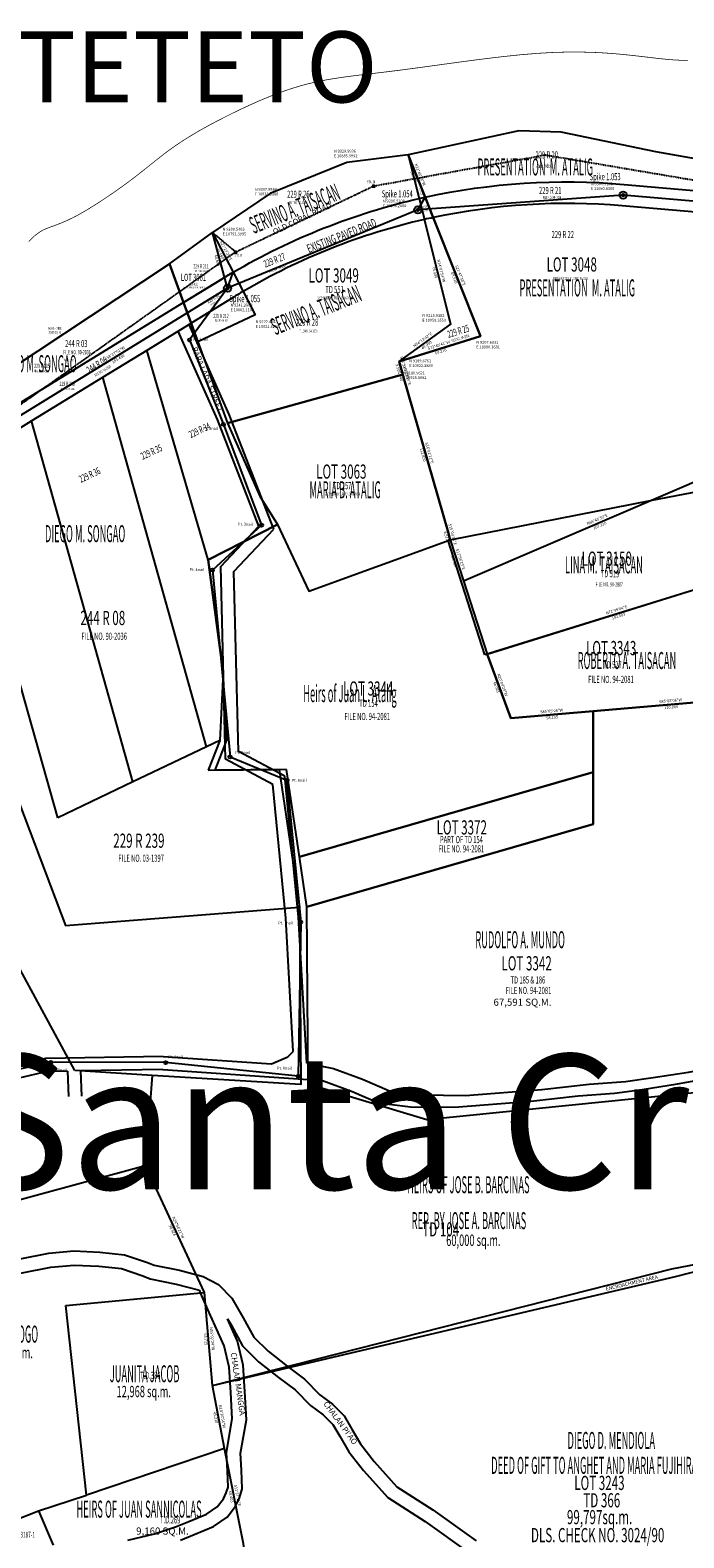
# Model space of a CAD drawing. Units: metres. Extents: x -8 to 21979, y -2 to 13199.
# Drawn here: x 10663 to 11124, y 8361 to 9423 of the extents above; entities that cross this region are included whole.
import ezdxf
from ezdxf.enums import TextEntityAlignment as Align

# ---------------------------------------------------------------- set-up
doc = ezdxf.new("R2010")
doc.units = ezdxf.units.M
doc.header["$LTSCALE"] = 1.016
doc.header["$MEASUREMENT"] = 0
doc.linetypes.add('DASHED', pattern=[0.75, 0.5, -0.25])
for name, color, linetype in [('00-LOCATION-TEXT', 7, 'Continuous'), ('00-SEC-ROAD', 8, 'Continuous'), ('000-CONTROL', 1, 'Continuous'), ('000-FILE NO.', 7, 'Continuous'), ('000-GRANTEE', 7, 'Continuous'), ('000-JAA-SEV', 200, 'Continuous'), ('000-LAND-OWER', 30, 'Continuous'), ('000-LOCATION', 7, 'Continuous'), ('000-LOT NO', 6, 'Continuous'), ('000-PVLOT', 7, 'Continuous'), ('000-ROTABASE', 7, 'Continuous'), ('000-SEC-ROAD', 8, 'Continuous'), ('229R', 1, 'Continuous'), ('244R', 6, 'Continuous'), ('LOTNO', 6, 'Continuous'), ('LT-3048', 150, 'Continuous'), ('LT-3049', 6, 'Continuous'), ('LT-3061', 4, 'Continuous'), ('LT-3063', 4, 'Continuous'), ('LT-3150', 30, 'Continuous'), ('LT-3187', 150, 'Continuous'), ('LT-3243', 22, 'Continuous'), ('LT-3342', 4, 'Continuous'), ('LT-3343', 6, 'Continuous'), ('LT-3344', 5, 'Continuous'), ('LT-3372', 20, 'Continuous')]:
    doc.layers.add(name, color=color, linetype=linetype)
doc.styles.add('ALS', font='x-opta1s.shx')
doc.styles.add('AUDIT_D_041124110615-0', font='TXT')
doc.styles.add('ROMANS', font='romans.shx', dxfattribs={"width": 0.6, "height": 0.001})
doc.styles.get("Standard").update_dxf_attribs({"font": 'txt.shx', "height": 2})

msp = doc.modelspace()

# ---------------------------------------------------------------- linework, layer by layer
for p, q in [((10936.114, 9296.514), (10941.24384, 9305.45108)), ((11080.83, 9306.91), (10936.2, 9296.51)), ((11138.08, 9301.91), (11080.83, 9306.91)), ((10936.2, 9296.51), (10802.11, 9241.29)), ((10802.11, 9241.29), (10791.39947, 9280.54029)), ((10802.11, 9241.29), (10805.988, 9252.52582)), ((10802.11, 9241.29), (10645.79, 9145.31)), ((10802.11, 9241.29), (10775.2789, 9204.86418)), ((10775.2789, 9204.86418), (10799.14745, 9145.33612)), ((10799.14745, 9145.33612), (10826.09475, 9074.26639)), ((10826.09475, 9074.26639), (10791.38749, 9042.6408)), ((10791.38749, 9042.6408), (10803.80957, 8910.95138)), ((10803.80957, 8910.95138), (10843.91512, 8894.50955)), ((10843.91512, 8894.50955), (10853.6114, 8794.52762)), ((10853.6114, 8794.52762), (10851.87104, 8685.91256)), ((10677.58541, 8695.76523), (10600.32925, 8678.43536)), ((10758.42092, 8695.48395), (10677.58541, 8695.76523)), ((10851.87104, 8685.91256), (10758.42092, 8695.48395)), ((10689.24657, 8689.52787), (10674.92387, 8689.2789)), ((10689.24657, 8689.52787), (10689.94995, 8671.61072)), ((10698.38738, 8689.68677), (10699.08292, 8671.96926))]:
    msp.add_line(p, q)
at = {"const_width": 0.92809, "flags": 128}
for points in [[(10935.23595, 9296.51, 1), (10937.16405, 9296.51, 1)], [(11079.86595, 9306.91, 1), (11081.79405, 9306.91, 1)], [(10801.14595, 9241.29, 1), (10803.07405, 9241.29, 1)]]:
    msp.add_lwpolyline(points, format="xyb", close=True, dxfattribs=at)
for centre, radius in [((11080.83, 9306.91), 2.546), ((10936.2, 9296.51), 2.546), ((10802.11, 9241.29), 2.546), ((10775.2789, 9204.86418), 1.08975), ((10799.14745, 9145.33612), 1.08975), ((10826.09475, 9074.26639), 1.08975), ((10791.38749, 9042.6408), 1.08975), ((10803.80957, 8910.95138), 1.08975), ((10843.91512, 8894.50955), 1.08975), ((10853.6114, 8794.52762), 1.08975), ((10677.58541, 8695.76523), 1.08975), ((10758.42092, 8695.48395), 1.08975), ((10851.87104, 8685.91256), 1.08975)]:
    msp.add_circle(centre, radius)
at = {"layer": '00-SEC-ROAD'}
for p, q in [((10803.32104, 9152.25136), (10775.07942, 9215.8168)), ((10794.88092, 9148.73706), (10767.21824, 9210.99945)), ((10834.7775, 9071.38838), (10803.32104, 9152.25136)), ((10824.16005, 9073.47118), (10794.88092, 9148.73706)), ((10797.34454, 9045.16789), (10824.16005, 9073.47118)), ((10806.57523, 9041.62139), (10834.7775, 9071.38838)), ((10800.71145, 8909.30711), (10797.34454, 9045.16789)), ((10809.71653, 8914.86483), (10806.57523, 9041.62139)), ((10833.89208, 8891.62315), (10800.71145, 8909.30711)), ((10842.51707, 8897.38344), (10809.71653, 8914.86483)), ((10852.14866, 8797.91222), (10842.51707, 8897.38344)), ((10843.0333, 8797.21625), (10833.89208, 8891.62315)), ((10848.28485, 8703.33412, 365.61606), (10843.0333, 8797.21625, 0.72097)), ((10857.90544, 8694.99811, 400), (10852.14866, 8797.91222)), ((10673.78587, 8698.4005), (10597.91451, 8680.56737)), ((10756.7656, 8699.84292), (10673.78587, 8698.4005)), ((10674.92387, 8689.2789), (10601.2198, 8671.95518)), ((10756.53101, 8690.69746), (10698.38738, 8689.68677))]:
    msp.add_line(p, q, dxfattribs=at)
at = {"layer": '00-SEC-ROAD', "elevation": 400}
for points in [[(10857.90544, 8694.99811), (10876.70266, 8691.25666), (10897.08733, 8683.77272), (10916.15283, 8675.54933), (10938.82704, 8672.73603), (10969.77443, 8672.29303), (11023.45795, 8676.53949), (11056.87934, 8680.39045), (11082.40579, 8682.24317), (11101.93622, 8684.8957), (11126.91699, 8688.81633), (11150.58788, 8693.12293), (11175.75622, 8697.042), (11208.47223, 8706.33866), (11233.49636, 8715.51123), (11257.35636, 8720.00385), (11285.34443, 8724.64998), (11317.68685, 8734.1373), (11339.14406, 8742.96414), (11369.83397, 8756.7795), (11411.86671, 8776.75339)], [(10832.9162, 8694.60521), (10844.52517, 8699.55896), (10848.28485, 8703.33412)], [(10756.53101, 8690.69746), (10868.92081, 8682.96718)]]:
    msp.add_lwpolyline(points, dxfattribs=at)
at = {"layer": '00-SEC-ROAD'}
for points in [[(10868.92081, 8682.96718), (10889.30548, 8675.48323), (10908.37098, 8667.25985), (10931.04519, 8664.44655), (10961.99257, 8664.00354), (11015.67609, 8668.25001), (11049.09749, 8672.10097), (11074.62394, 8673.95369), (11094.15437, 8676.60622), (11119.13514, 8680.52685), (11142.80603, 8684.83344), (11167.97437, 8688.75252), (11200.69038, 8698.04918), (11225.7145, 8707.22174), (11249.57451, 8711.71437), (11277.56258, 8716.3605), (11309.905, 8725.84782), (11331.36221, 8734.67466), (11362.05211, 8748.49001), (11404.08485, 8768.46391)], [(10756.7656, 8699.84292), (10832.9162, 8694.60521)]]:
    msp.add_lwpolyline(points, dxfattribs=at)
at = {"layer": '000-CONTROL', "linetype": 'DASHED', "ltscale": 0.1}
for p, q in [((10904.88, 9313.3), (11026, 9335.24)), ((11026, 9335.24), (11141.48, 9315.65)), ((10807.77, 9266.84), (10904.88, 9313.3)), ((10807.77, 9266.84), (10791.40059, 9280.54638)), ((10807.77, 9266.84), (10624.79, 9136.81))]:
    msp.add_line(p, q, dxfattribs=at)
at = {"layer": '000-CONTROL', "flags": 128}
for points in [[(10904.88, 9314.3), (10904.01397, 9312.8), (10905.74603, 9312.8)], [(10807.77, 9267.84), (10806.90397, 9266.34), (10808.63603, 9266.34)]]:
    msp.add_lwpolyline(points, close=True, dxfattribs=at)
at = {"layer": '000-JAA-SEV'}
msp.add_line((10959.35742, 9215.94056), (10940.78241, 9289.71817), dxfattribs=at)
at = {"layer": '000-PVLOT'}
for p, q in [((10785.76014, 8533.39324), (10744.14256, 8623.02638)), ((10688.10536, 8524.22101), (10785.77682, 8533.42329)), ((10688.10536, 8524.22101), (10785.77682, 8533.42329)), ((10791.55093, 8467.95217), (10785.77682, 8533.42329)), ((10702.74201, 8390.58208), (10688.10536, 8524.22101)), ((10702.74201, 8390.58208), (10688.10536, 8524.22101)), ((10799.879, 8423.51584), (10702.74201, 8390.58208)), ((10668.86704, 8379.62787), (10702.74201, 8390.58208))]:
    msp.add_line(p, q, dxfattribs=at)
at = {"layer": '000-ROTABASE', "color": 5, "const_width": 0.5}
msp.add_lwpolyline([(10661.95117, 9274.21735), (10663.95805, 9276.19995), (10665.96969, 9278.03947), (10668.00472, 9279.69568), (10670.08174, 9281.12833), (10672.22473, 9282.31927), (10674.47903, 9283.33854), (10676.89533, 9284.27828), (10679.52433, 9285.23061), (10682.41671, 9286.28764), (10685.62318, 9287.5415), (10689.19442, 9289.0843), (10693.18112, 9291.00818), (10697.60851, 9293.37723), (10702.39988, 9296.14349), (10707.45307, 9299.23097), (10712.66589, 9302.56367), (10717.93619, 9306.06563), (10723.16178, 9309.66083), (10728.24049, 9313.27332), (10733.07016, 9316.82708), (10737.57785, 9320.26134), (10741.80759, 9323.57612), (10745.83268, 9326.78664), (10749.72638, 9329.90811), (10753.56198, 9332.95575), (10757.41276, 9335.94479), (10761.352, 9338.89043), (10765.45298, 9341.80791), (10769.77613, 9344.71051), (10774.33059, 9347.60381), (10779.11262, 9350.49144), (10784.1185, 9353.37707), (10789.3445, 9356.26432), (10794.78692, 9359.15686), (10800.44201, 9362.05832), (10806.30607, 9364.97235), (10812.37268, 9367.89524), (10818.62468, 9370.79383), (10825.0422, 9373.6276), (10831.6054, 9376.35604), (10838.29442, 9378.93863), (10845.08941, 9381.33486), (10851.9705, 9383.5042), (10858.91786, 9385.40615), (10865.93197, 9387.01777), (10873.09473, 9388.38645), (10880.5084, 9389.5772), (10888.27524, 9390.65498), (10896.4975, 9391.68479), (10905.27743, 9392.7316), (10914.71729, 9393.86041), (10924.91934, 9395.13619), (10935.93492, 9396.60123), (10947.61181, 9398.20699), (10959.74688, 9399.88222), (10972.13701, 9401.5557), (10984.57905, 9403.15616), (10996.8699, 9404.61238), (11008.8064, 9405.85311), (11020.18545, 9406.8071), (11030.84535, 9407.42209), (11040.79022, 9407.72164), (11050.06558, 9407.7483), (11058.71701, 9407.54461), (11066.79004, 9407.1531), (11074.33022, 9406.61631), (11081.38311, 9405.97679), (11087.99425, 9405.27708), (11094.21103, 9404.5585), (11100.08825, 9403.85756), (11105.68252, 9403.20955), (11111.05048, 9402.64976), (11116.24876, 9402.21348), (11121.33399, 9401.93602), (11126.36279, 9401.85265)], dxfattribs=at)
at = {"layer": '000-SEC-ROAD', "elevation": 400}
for points in [[(10507.42795, 8610.83308), (10519.05067, 8607.91152), (10540.939, 8600.79032), (10551.40727, 8596.38954), (10558.1257, 8592.20728), (10566.33231, 8586.51208), (10573.78399, 8580.26037), (10586.41331, 8564.96199), (10594.22155, 8556.45635), (10601.29964, 8550.3953), (10606.88492, 8545.28449), (10613.06078, 8543.54527), (10631.83164, 8545.07859), (10657.36119, 8547.30644), (10677.65273, 8551.26577), (10693.98519, 8552.81921), (10711.42449, 8552.11252), (10727.35395, 8550.29281), (10742.31924, 8545.29216), (10747.55415, 8543.18555), (10765.90653, 8539.47001), (10781.2547, 8535.40411), (10782.4212, 8534.79571)], [(10655.97653, 8557.1412), (10676.23009, 8561.09312), (10693.7152, 8562.75619), (10712.18913, 8562.00758), (10729.51181, 8560.02871), (10745.74523, 8554.60431), (10750.41326, 8552.72582), (10768.16238, 8549.13242), (10784.86199, 8544.70851), (10795.6333, 8539.09057), (10805.05811, 8529.50889), (10813.13276, 8515.51905), (10820.63179, 8501.96511), (10830.57483, 8492.02229), (10843.98136, 8481.4766), (10856.23431, 8472.37402), (10867.02127, 8461.40751), (10875.91556, 8454.80898), (10884.24134, 8446.57336), (10889.69107, 8437.17447), (10895.83159, 8426.80626), (10905.44526, 8414.36061), (10921.39167, 8396.56132), (10946.79, 8380.41709), (10977.26846, 8358.47953)], [(10731.73269, 8358.91479), (10750.6051, 8363.41929), (10765.44022, 8368.28791), (10774.72285, 8372.20163), (10787.31755, 8377.32784), (10794.77163, 8382.4979), (10799.11213, 8388.14113), (10801.17769, 8392.3216), (10802.39219, 8396.32844), (10801.99877, 8407.90378), (10801.28906, 8420.75859), (10805.42088, 8444.34727), (10804.33969, 8463.06826), (10803.23379, 8480.78626), (10799.65543, 8495.96712), (10789.17453, 8519.39221), (10782.90977, 8533.36409), (10782.4212, 8534.79571)], [(10768.91889, 8358.9912), (10778.51899, 8363.03877), (10792.07042, 8368.55439), (10801.69219, 8375.22793), (10807.57031, 8382.87028), (10810.43184, 8388.6617), (10812.36017, 8395.02358), (10811.90738, 8408.34564), (10811.25463, 8420.1687), (10815.38865, 8443.76992), (10814.23977, 8463.6631), (10813.08004, 8482.2433), (10809.09285, 8499.15859), (10802.08807, 8514.81448)], [(10802.08807, 8514.81448), (10804.49805, 8510.63902), (10812.63035, 8495.9405), (10823.97919, 8484.59191), (10837.95709, 8473.59678), (10849.70275, 8464.87106), (10860.49197, 8453.90225), (10869.44112, 8447.26301), (10876.32545, 8440.45324), (10881.13413, 8432.15994), (10887.60926, 8421.22674), (10897.81721, 8408.01174), (10914.91722, 8388.92481), (10941.22826, 8372.20043), (10971.81004, 8350.1885)]]:
    msp.add_lwpolyline(points, dxfattribs=at)
at = {"layer": '229R', "ltscale": 20}
for p, q in [((10929.31615, 9335.32397), (10937.07283, 9304.51542)), ((10937.07283, 9304.51542), (10940.79369, 9289.73662))]:
    msp.add_line(p, q, dxfattribs=at)
at = {"layer": '229R', "color": 6}
for p, q in [((10761.08071, 9258.49737), (10771.03983, 9231.21849)), ((10771.05016, 9231.22406), (10641.60233, 9151.89833)), ((10771.03983, 9231.21849), (10776.37262, 9216.61151)), ((10745.31345, 9197.57618), (10776.38366, 9216.61603)), ((10776.37262, 9216.61151), (10781.17728, 9203.45114)), ((10781.17728, 9203.45114), (10802.07635, 9146.17488)), ((10714.25177, 9178.54156), (10745.31345, 9197.57618)), ((10788.4046, 9049.96433), (10745.30158, 9197.56969)), ((10664.01421, 9147.75595), (10714.25177, 9178.54156)), ((10787.18608, 8918.14595), (10714.23769, 9178.53048)), ((10649.57048, 9138.90482), (10664.01421, 9147.75595)), ((10735.29005, 8893.2933), (10664.00344, 9147.74621)), ((10802.07635, 9146.17488), (10824.83389, 9094.73407)), ((10682.37487, 8867.95258), (10612.02408, 9117.66179)), ((10824.83389, 9094.73407), (10837.17336, 9074.7814)), ((10837.17336, 9074.7814), (10788.4046, 9049.96433)), ((10694.5666, 8689.85306), (10490.65955, 9065.58989)), ((10788.4046, 9049.96433), (10799.07846, 8970.39709)), ((10799.07846, 8970.39709), (10796.55694, 8922.6336)), ((10787.18608, 8918.14595), (10735.29005, 8893.2933)), ((10796.55694, 8922.6336), (10788.35789, 8901.53039)), ((10788.35789, 8901.53039), (10838.54367, 8902.18128)), ((10838.54367, 8902.18128), (10852.80008, 8805.33497)), ((10735.29005, 8893.2933), (10682.37487, 8867.95258)), ((10749.05215, 8686.52668), (10694.5666, 8689.85306))]:
    msp.add_line(p, q, dxfattribs=at)
at = {"layer": '229R', "color": 1, "flags": 128}
msp.add_lwpolyline([(11155.88439, 9293.23586, -0.0148951163), (11137.30512, 9294.30492), (11080.09366, 9299.31027, 0.0745648241), (10946.99649, 9291.10266, 0.0035311175), (10940.7961, 9289.73236, 0.076895575), (10813.03402, 9238.98936, 0.0045543451), (10806.0122, 9234.7739), (10776.38295, 9216.61708), (10771.05016, 9231.22406), (10798.04475, 9247.76636, -0.0049805461), (10805.988, 9252.52582, -0.0762879803), (10937.07485, 9304.51501, -0.0023073571), (10941.26082, 9305.45406, -0.0759760379), (11081.41969, 9314.49248), (11138.63115, 9309.48712, 0.0116611858), (11152.46282, 9308.60139)], format="xyb", dxfattribs=at)
at = {"layer": '229R', "ltscale": 20, "flags": 128}
msp.add_lwpolyline([(10922.88469, 9189.6624), (10959.35501, 9215.93821), (10940.78, 9289.71582)], dxfattribs=at)
at = {"layer": '229R', "color": 6}
for points in [[(10602.00763, 9153.21142), (10610.17476, 9158.61701), (10612.72897, 9160.30757), (10761.08071, 9258.49737)], [(10364.549, 8896.205), (10328.45255, 8999.88091), (10323.43496, 9014.29241), (10309.66451, 9053.84376), (10380.33683, 9077.82729), (10461.3092, 9105.30626), (10556.92436, 9137.75444), (10566.36607, 9112.86298), (10571.77673, 9098.59868), (10687.98476, 8792.23602), (10852.7488, 8805.15822), (10853.78715, 8680.13253), (10749.05215, 8686.52668), (10744.09129, 8622.84963), (10661.98615, 8600.43783), (10622.33579, 8589.61468), (10473.26172, 8816.1679), (10344.49271, 8787.59954), (10317.44578, 8878.44891), (10364.564, 8896.19703)]]:
    msp.add_lwpolyline(points, dxfattribs=at)
at = {"layer": '244R'}
msp.add_line((10796.55694, 8922.6336), (10787.18608, 8918.14595), dxfattribs=at)
at = {"layer": 'LT-3048', "ltscale": 20, "flags": 128}
msp.add_lwpolyline([(11161.12869, 9269.66258), (11155.87985, 9293.22503), (11152.45527, 9308.59822), (11151.52901, 9312.7563), (11147.76934, 9329.63258), (11103.79748, 9337.38491), (11037.09102, 9351.19005), (11007.28768, 9352.18683), (10929.31157, 9335.3175), (10941.25157, 9305.45613), (10946.99139, 9291.10112), (10980.37588, 9207.60812), (10922.89659, 9189.68116), (10925.57689, 9180.5671), (10926.12424, 9178.70592), (10957.2988, 9070.24731), (10958.9842, 9063.95927), (10968.37197, 9034.96099), (11158.72256, 9116.83062), (11155.49655, 9151.53099), (11173.30752, 9210.51032), (11161.13, 9269.67)], dxfattribs=at)
at = {"layer": 'LT-3049', "ltscale": 20}
for p, q in [((10885.99925, 9329.99362), (10831.99882, 9307.9934)), ((10929.30383, 9335.31246), (10885.99925, 9329.99362)), ((10941.24384, 9305.45108), (10929.30383, 9335.31246)), ((10831.99882, 9307.9934), (10791.39947, 9280.54029)), ((10946.98365, 9291.09608), (10941.24384, 9305.45108)), ((10980.36814, 9207.60307), (10946.98365, 9291.09608)), ((10791.39947, 9280.54029), (10805.9819, 9252.51743)), ((10805.9819, 9252.51743), (10813.02615, 9238.98058)), ((10813.02615, 9238.98058), (10821.62604, 9222.45428)), ((10821.62604, 9222.45428), (10781.17651, 9203.45345)), ((10781.17651, 9203.45345), (10802.07558, 9146.1772)), ((10922.88886, 9189.67611), (10980.36814, 9207.60307)), ((10925.56916, 9180.56206), (10922.88886, 9189.67611)), ((10802.07558, 9146.1772), (10925.57689, 9180.5671))]:
    msp.add_line(p, q, dxfattribs=at)
at = {"layer": 'LT-3061', "ltscale": 20, "flags": 128}
msp.add_lwpolyline([(10781.18, 9203.46), (10776.37534, 9216.62037), (10771.04255, 9231.22735), (10761.08343, 9258.50624), (10791.40418, 9280.5551), (10805.98661, 9252.53223), (10813.03086, 9238.99539), (10821.63075, 9222.46908), (10781.18122, 9203.46826)], dxfattribs=at)
at = {"layer": 'LT-3061', "ltscale": 20}
for points in [[(10805.98661, 9252.53223, 0.0049805461), (10798.04336, 9247.77278), (10771.04878, 9231.23047)], [(10813.03086, 9238.99539, 0.0045543451), (10806.00904, 9234.77993), (10776.37979, 9216.62311)]]:
    msp.add_lwpolyline(points, format="xyb", dxfattribs=at)
at = {"layer": 'LT-3063', "flags": 128}
msp.add_lwpolyline([(10958.98603, 9063.94936), (10957.30063, 9070.2374), (10926.12607, 9178.69601), (10925.57872, 9180.55719), (10802.07741, 9146.16729), (10824.83496, 9094.72648), (10837.17442, 9074.77381), (10859.25845, 9027.7073), (10958.99033, 9063.94104)], dxfattribs=at)
at = {"layer": 'LT-3150'}
for p, q in [((11100.07335, 9091.58488), (11156.51704, 9102.64449)), ((10958.99012, 9063.94097), (11100.07335, 9091.58488)), ((10983.42982, 8982.88103), (10957.38668, 9063.44)), ((11168.80474, 9040.5903), (10983.42982, 8982.88103))]:
    msp.add_line(p, q, dxfattribs=at)
at = {"layer": 'LT-3187'}
msp.add_lwpolyline([(10643.46299, 8341.49147), (10638.82428, 8367.9489), (10668.86704, 8379.62787), (10679.16645, 8355.37086)], dxfattribs=at)
at = {"layer": 'LT-3243'}
for points in [[(10791.55093, 8467.95217), (11118.71542, 8544.93227), (11207.79674, 8568.13298)], [(10813.268, 8356.436), (10799.879, 8423.51584), (10791.55093, 8467.95217), (11115.19145, 8550.05787), (11207.79595, 8568.13292), (11213.68493, 8565.83895), (11243.86386, 8498.69213), (11293.05396, 8363.67991), (11190.52837, 8313.98397), (11043.73806, 8305.35014), (10841.15011, 8285.47035), (10824.44101, 8285.02633), (10813.26789, 8356.43753)]]:
    msp.add_lwpolyline(points, dxfattribs=at)
at = {"layer": 'LT-3342'}
msp.add_lwpolyline([(10942.536, 8655.189), (10858.884, 8680.31852), (10857.84566, 8805.34421), (11059.59048, 8863.49752), (11059.59048, 8943.25852), (11169.23084, 8952.68693), (11191.49308, 8680.22391), (10942.5345, 8655.19045)], dxfattribs=at)
at = {"layer": 'LT-3343'}
msp.add_lwpolyline([(11059.59048, 8943.25852), (11001.60947, 8938.2725), (10985.04643, 8983.39143), (11168.79184, 9040.79379), (11169.23095, 8952.68688), (11059.5906, 8943.25847)], dxfattribs=at)
at = {"layer": 'LT-3344'}
msp.add_lwpolyline([(10843.589, 8902.191), (10793.40322, 8901.54012), (10801.60227, 8922.64332), (10799.08075, 8970.40681), (10788.40688, 9049.97406), (10837.17564, 9074.79112), (10859.25966, 9027.72461), (10958.99155, 9063.95836), (10968.37932, 9034.96008), (10985.04701, 8983.39181), (11001.61005, 8938.27289), (11059.59106, 8943.2589), (11059.59106, 8900.2009), (10852.66327, 8840.55359), (10843.58994, 8902.19034)], dxfattribs=at)
at = {"layer": 'LT-3372'}
msp.add_lwpolyline([(10857.846, 8805.344), (10852.66293, 8840.55355), (11059.59072, 8900.20087), (11059.59072, 8863.49687), (10857.8459, 8805.34355)], dxfattribs=at)

# ---------------------------------------------------------------- texts
for s, p in [('N 9329.9936', (10877.03019, 9336.92211)), ('E 10885.9992', (10877.03019, 9333.58878)), ('N 9307.9934', (10821.25251, 9309.97305)), ('E 10831.9988', (10821.25251, 9306.63972)), ('N 9306.9100', (11057.99233, 9313.87225)), ('E 11080.8300', (11057.99233, 9310.53892)), ('N 9296.5100', (10911.46352, 9301.74219)), ('E 10936.2000', (10911.46352, 9298.40886)), ('N 9280.5403', (10798.58443, 9281.89297)), ('E 10791.3995', (10798.58443, 9278.55964)), ('N 9241.2900', (10804.13703, 9228.39172)), ('E 10802.1100', (10804.13703, 9225.05839)), ('N 9222.4543', (10821.86066, 9216.66516)), ('E 10821.6260', (10821.86066, 9213.33183)), ('N 9215.9382', (10939.36636, 9221.06621)), ('E 10959.3550', (10939.36636, 9217.73288)), ('Pt. 1nail', (10777.94385, 9204.34291)), ('N 9207.6031', (10977.34672, 9202.17847)), ('E 10980.3681', (10977.34672, 9198.84514)), ('N 9180.5621', (10925.59007, 9180.58273)), ('N 9189.6761', (10930.05151, 9189.1137)), ('E 10922.8889', (10930.05151, 9185.78037)), ('E 10925.5692', (10925.59007, 9177.2494)), ('Pt. 2nail', (10785.00289, 9141.44071)), ('Pt. 3nail', (10809.42616, 9073.97159)), ('Pt. 4nail', (10775.35413, 9041.98404)), ('Pt. 5nail', (10807.6052, 8913.03687)), ('Pt. 6nail', (10847.40606, 8893.45877)), ('Pt. 7nail', (10837.77538, 8792.93699)), ('Pt. 9nail', (10760.30562, 8698.45167)), ('Pt. 8nail', (10836.89212, 8690.62042)), ('Pt. 10nail', (10676.95965, 8689.35911))]:
    msp.add_text(s, height=2).set_placement(p)
at = {"color": 7, "style": 'ROMANS', "width": 0.4}
for s, p in [('PRESENTATION  M. ATALIG', (10978.16833, 9320.76449)), ('PRESENTATION  M. ATALIG', (11007.79596, 9235.5186)), ('DIEGO M. SONGAO', (10639.19544, 9182.07942)), ('MARIA B. ATALIG', (10859.7919, 9093.24521)), ('DIEGO M. SONGAO', (10673.44024, 9062.30114)), ('LINA M. TAISACAN', (11039.84115, 9040.2365)), ('ROBERTO A. TAISACAN', (11048.73097, 8972.88571)), ('Heirs of Juan L. Atalig', (10855.4108, 8949.57515)), ('RUDOLFO A. MUNDO', (10976.64056, 8776.12864)), ('HEIRS OF JOSE B. BARCINAS', (10928.52405, 8603.46446)), ('REP. BY JOSE A. BARCINAS', (10931.79644, 8578.12771)), ('MANUEL OGO ', (10626.76709, 8498.16226)), ('JUANITA JACOB', (10719.09345, 8470.2422)), ('DIEGO D. MENDIOLA', (11041.62223, 8423.23709)), ('DEED OF GIFT TO ANGHET AND MARIA FUJIHIRA', (10987.84085, 8405.66731)), ('HEIRS OF JUAN SANNICOLAS', (10695.61437, 8374.79462))]:
    msp.add_text(s, height=12, dxfattribs=at).set_placement(p)
at = {"style": 'ROMANS', "width": 0.6}
for s, height, p in [('Spike 1.053', 5, (11057.25606, 9317.40375)), ('Spike 1.054', 5, (10910.76657, 9305.31404)), ('Spike 1.055', 5, (10803.35626, 9231.4542)), ('60,000 sq.m.', 8, (10956.10412, 8566.29145)), ('23,100 sq.m.', 8, (10626.63556, 8487.18585)), ('12,968 sq.m.', 8, (10723.88697, 8459.69533))]:
    msp.add_text(s, height=height, dxfattribs=at).set_placement(p)
at = {"color": 7, "style": 'ROMANS', "width": 0.4}
for p in [(10820.58609, 9279.49139), (10835.69197, 9208.03273)]:
    msp.add_text('SERVINO A. TAISACAN', height=12, rotation=21.78264286, dxfattribs=at).set_placement(p)
at = {"style": 'ROMANS', "width": 0.6}
msp.add_text('EXISTING PAVED ROAD', height=6, rotation=21.66138889, dxfattribs=at).set_placement((10883.52016, 9275.57478), align=Align.CENTER)
for s, insert, char_height, attachment_point, rotation in [('32.165', (10934.35776, 9320.01429), 2, 2, 291.80781454), ('N21°48\'28"W', (10936.21463, 9320.75727), 2, 8, 291.80781454), ('OLD CORAL ROAD', (10856.01723, 9287.50409), 4, 8, 25.56768925), ('31.590', (10797.80361, 9266.06724), 2, 2, 297.49138889), ('S27°29\'29"E', (10799.57777, 9266.99047), 2, 8, 297.49138889), ('40.685', (10795.79001, 9261.18935), 2, 2, 285.2631394), ('76.080', (10949.09777, 9252.58287), 2, 2, 284.13166667), ('N14°07\'54"W', (10951.03724, 9253.07117), 2, 8, 284.13166667), ('S21°47\'38"E', (10964.61216, 9249.72589), 2, 8, 291.79388889), ('89.920', (10962.75511, 9248.98335), 2, 2, 291.79388889), ('N54°13\'42"E', (10940.53529, 9203.61166), 2, 8, 35.77166667), ('44.950', (10941.70441, 9201.98895), 2, 2, 35.77166667), ('S72°40\'41"W', (10951.33849, 9199.59928), 2, 8, 17.32194444), ('S58°27\'01"W', (10723.42676, 9194.15219), 2, 8, 31.54979723), ('183.434', (10724.47324, 9192.44781), 2, 2, 31.54979723), ('S16°23\'16"E', (10925.19611, 9185.40627), 2, 8, 286.38777778), ('60.210', (10951.93397, 9197.68999), 2, 2, 17.32194444), ('9.500', (10923.27737, 9184.84199), 2, 2, 286.38777778), ('1.940', (10924.89119, 9179.35437), 2, 2, 286.38777778), ('S16°23\'16"E', (10926.80994, 9179.91865), 2, 8, 286.38777778), ('112.850', (10940.75043, 9124.20037), 2, 2, 286.03638889), ('S16°02\'11"E', (10942.6726, 9124.75286), 2, 8, 286.03638889), ('S15°00\'16"E', (10959.10741, 9067.36218), 2, 8, 285.00444444), ('N66°43\'39"E', (11063.15216, 9076.81444), 2, 8, 23.2725), ('207.210', (11063.94237, 9074.97717), 2, 2, 23.2725), ('6.510', (10957.17559, 9066.8444), 2, 2, 285.00444444), ('S17°56\'19"E', (10964.62947, 9049.76813), 2, 8, 287.93861111), ('30.480', (10962.7267, 9049.15213), 2, 2, 287.93861111), ('N72°39\'04"E', (11076.62094, 9013.04711), 2, 8, 17.34888889), ('192.503', (11077.21732, 9011.1381), 2, 2, 17.34888889), ('N20°09\'29"W', (10994.2667, 8961.17657), 2, 8, 290.15805556), ('48.063', (10992.38921, 8960.48735), 2, 2, 290.15805556), ('S85°05\'06"W', (11114.3251, 8948.969), 2, 8, 4.915), ('110.045', (11114.49646, 8946.97635), 2, 2, 4.915), ('S85°05\'06"W', (11030.5143, 8941.76183), 2, 8, 4.915), ('58.195', (11030.68566, 8939.76918), 2, 2, 4.915), ('N24°54\'21"W', (10765.85835, 8578.63094), 2, 8, 294.90592463), ('98.824', (10764.04435, 8577.78868), 2, 2, 294.90592463), ('65.725', (10787.66774, 8500.59988), 2, 2, 275.0400635), ('N05°02\'24"W', (10789.66001, 8500.77558), 2, 8, 275.0400635), ('45.210', (10794.73208, 8445.5498), 2, 2, 280.615), ('N10°36\'54"W', (10796.69785, 8445.91821), 2, 8, 280.615), ('S11°17\'16"E', (10807.55416, 8390.17166), 2, 8, 281.28777778), ('68.403', (10805.59285, 8389.78018), 2, 2, 281.28777778)]:
    msp.add_mtext(s, dxfattribs=dict(insert=insert, char_height=char_height, attachment_point=attachment_point, rotation=rotation))
at = {"color": 3, "char_height": 4, "attachment_point": 8}
for s, insert, rotation in [('PAPA LADA STREET', (10784.85835, 9175.75161), 292.28662237), ('CHALAN MANGGA', (10806.28167, 8468.61159), 278.23288769), ("CHALAN PI'AO", (10878.99437, 8439.68813), 306.06446883)]:
    msp.add_mtext(s, dxfattribs=dict(at, insert=insert, rotation=rotation))
at = {"layer": '00-LOCATION-TEXT', "style": 'AUDIT_D_041124110615-0'}
msp.add_text('Santa Cruz', height=95, dxfattribs=at).set_placement((10613.98371, 8606.30271, 400))
at = {"layer": '000-CONTROL', "style": 'ROMANS', "width": 0.6}
for s, p in [('STA. 10', (10900.44577, 9315.30989)), ('STA. 11', (10806.99348, 9263.42132))]:
    msp.add_text(s, height=2, dxfattribs=at).set_placement(p)
at = {"layer": '000-FILE NO.', "style": 'ROMANS', "width": 0.6}
for s, height, rotation, p in [(' FILE NO. 84-1056', 0.6030189, 284.13166667, (10936.21982, 9308.89252)), (' FILE NO. 84-1056', 0.6030189, 284.13166667, (10940.03146, 9297.27712)), (' FILE NO. 84-1056', 2, 21.66138889, (10837.44716, 9254.37125)), (' FILE NO. 84-1056', 1.1966881, 31.5, (10793.65797, 9230.76588)), (' FILE NO. 84-1056', 2, 17.32194444, (10966.25148, 9205.064)), (' FILE NO. 90-2036', 2, 31.5, (10714.39909, 9182.15097))]:
    msp.add_text(s, height=height, rotation=rotation, dxfattribs=at).set_placement(p, align=Align.CENTER)
for s, height, p in [(' FILE NO. 84-1056', 2, (10851.69099, 9300.52624)), (' FILE NO. 84-1056', 2, (11030.49086, 9304.25807)), (' FILE NO. 94-365', 1.5, (10783.66138, 9252.62923)), ('3007/83(B)DLS, FILE NO. 88-3026', 2, (11043.7661, 9247.15028)), ('3007/83(B)DLS, FILE NO. 88-3026', 1.220003, (10778.38668, 9241.12394)), ('3007/83(B)DLS, FILE NO. 88-3026', 2, (10877.62877, 9233.46151)), (' FILE NO. 94-365', 1.5, (10797.52953, 9217.82445)), (' FILE NO. 84-1056', 2, (10858.91147, 9210.15512)), (' FILE NO. 90-2036', 3, (10695.63073, 9194.71834)), (' FILE NO. 93-3900', 1.5145864, (10671.17411, 9182.01099)), (' FILE NO. 93-3900', 1.5145864, (10689.33743, 9169.47291)), ('3007/83(B)DLS, FILE NO. 88-3026', 2, (10883.01064, 9095.2133)), ('FILE NO. 90-2887', 3, (11070.98989, 9031.06714)), (' FILE NO. 90-2036', 5, (10714.67767, 8993.50218)), ('FILE NO. 94-2081', 5, (11072.20923, 8963.11256)), ('FILE NO. 94-2081', 5, (10900.47887, 8936.97085)), (' FILE NO. 03-1397', 5, (10740.71793, 8837.08093)), ('FILE NO. 94-2081', 5, (10966.80357, 8843.68634)), ('FILE NO. 94-2081', 5, (11014.11232, 8743.87607))]:
    msp.add_text(s, height=height, dxfattribs=at).set_placement(p, align=Align.CENTER)
at = {"layer": '000-GRANTEE', "style": 'ROMANS', "width": 0.5}
msp.add_text('Public Land', height=2, dxfattribs=at).set_placement((10690.10499, 9189.8376), align=Align.CENTER)
at = {"layer": '000-LAND-OWER', "color": 1, "style": 'ROMANS', "width": 0.4}
msp.add_text('Atalig, Pedro M.', height=3, dxfattribs=at).set_placement((11019.78447, 9326.04283))
at = {"layer": '000-LOCATION', "color": 3, "style": 'ALS'}
msp.add_text('TETETO', height=50, dxfattribs=at).set_placement((10654.337, 9372.28131))
at = {"layer": '000-LOT NO', "style": 'ROMANS', "width": 0.6}
for s, height, p in [('229 R 20', 5, (11026.9992, 9332.73906)), ('229 R 26', 5, (10851.95002, 9305.06852)), ('229 R 21', 5, (11029.42624, 9307.67181)), ('229 R 211', 3, (10783.39704, 9255.31249)), ('LOT 3049', 10, (10876.8569, 9245.30544)), ('LOT 3048', 10, (11044.58547, 9253.03242)), ('LOT 3061', 5, (10778.03985, 9246.44584)), ('TD 418', 2, (10778.31268, 9243.10884)), ('TD 551', 5, (10877.46409, 9237.87892)), ('BEACH SIDE', 2, (10680.51953, 9211.98898)), ('229 R 212', 3, (10797.41498, 9220.22222)), ('229 R 28', 5, (10858.06835, 9214.84175)), ('2,535 SQ.M.', 2, (10680.42529, 9209.16408)), ('244 R 03', 5, (10695.46542, 9199.77393)), ('229 R 205', 3.029173, (10671.23906, 9185.00989)), ('229 R 208', 3.029173, (10689.13109, 9172.40812)), ('LOT 3063', 10, (10882.23877, 9107.05722)), ('TD 257', 5, (10882.84596, 9099.63071)), ('LOT 3150', 10, (11069.25526, 9045.6792)), ('TD 519', 5, (11071.55137, 9037.58322)), ('244 R 08', 10, (10714.16563, 9003.89281)), ('LOT 3343', 10, (11072.34124, 8982.64568)), ('TD 527', 5, (11073.26815, 8973.3993)), ('LOT 3344', 10, (10901.18312, 8954.18011)), (' TD 154', 5, (10900.9278, 8946.26733)), ('LOT 3372', 10, (10967.10645, 8856.28214)), ('229 R 239', 10, (10739.60724, 8846.88669)), ('PART OF TD 154', 5, (10966.85112, 8850.17462)), ('LOT 3342', 10, (11012.79134, 8760.50747)), ('TD 185 & 186', 5, (11013.71825, 8751.2611)), ('TD 104', 10, (10952.27672, 8572.99367)), ('LOT 3243', 10, (11064.09021, 8394.27536)), ('TD 366', 10, (11065.73474, 8382.05311)), ('LOT 3187-1', 4, (10657.79387, 8360.83719))]:
    msp.add_text(s, height=height, dxfattribs=at).set_placement(p, align=Align.CENTER)
for s, height, rotation, p in [('229 R 23', 1.507547, 284.13166667, (10937.56698, 9309.15116)), ('229 R 24', 1.507547, 284.13166667, (10941.37862, 9297.53576)), ('229 R 27', 5, 21.66138889, (10836.01125, 9258.68836)), ('229 R 30', 2.99172, 31.5, (10792.63772, 9232.94323)), ('229 R 25', 5, 17.32194444, (10965.27588, 9208.57111)), ('244 R 06', 5, 31.5, (10711.30606, 9185.0996)), ('229 R 34', 5, 25.16138889, (10783.36285, 9138.91266)), ('229 R 35', 5, 25.16138889, (10749.45289, 9123.62252)), ('229 R 36', 5, 25.16138889, (10705.92217, 9107.43161))]:
    msp.add_text(s, height=height, rotation=rotation, dxfattribs=at).set_placement(p, align=Align.CENTER)
for s, p in [('229 R 22', (11030.37501, 9276.58231)), ('T.D.386', (10740.42968, 8472.60611)), ('T.D.269', (10754.49434, 8370.7015))]:
    msp.add_text(s, height=5, dxfattribs=at).set_placement(p)
at = {"layer": '000-LOT NO', "style": 'ROMANS'}
msp.add_text('ENCROACHMENT AREA', height=2.5721934, rotation=13.24055556, dxfattribs=at).set_placement((11087.13062, 8539.0405), align=Align.CENTER)
at = {"layer": '000-LOT NO', "color": 7, "style": 'ROMANS', "width": 0.6}
for s, p in [('99,797sq.m.', (11064.20019, 8370.1734)), ('DLS. CHECK NO. 3024/90', (11062.82648, 8357.48578))]:
    msp.add_text(s, height=10, dxfattribs=at).set_placement(p, align=Align.CENTER)
at = {"layer": 'LOTNO', "color": 7, "style": 'ROMANS'}
for s, p in [('67,591 SQ.M.', (10989.46304, 8735.57881)), ('9,160 SQ.M.', (10737.68781, 8362.85854))]:
    msp.add_text(s, height=5, dxfattribs=at).set_placement(p)

doc.saveas('drawing.dxf')
